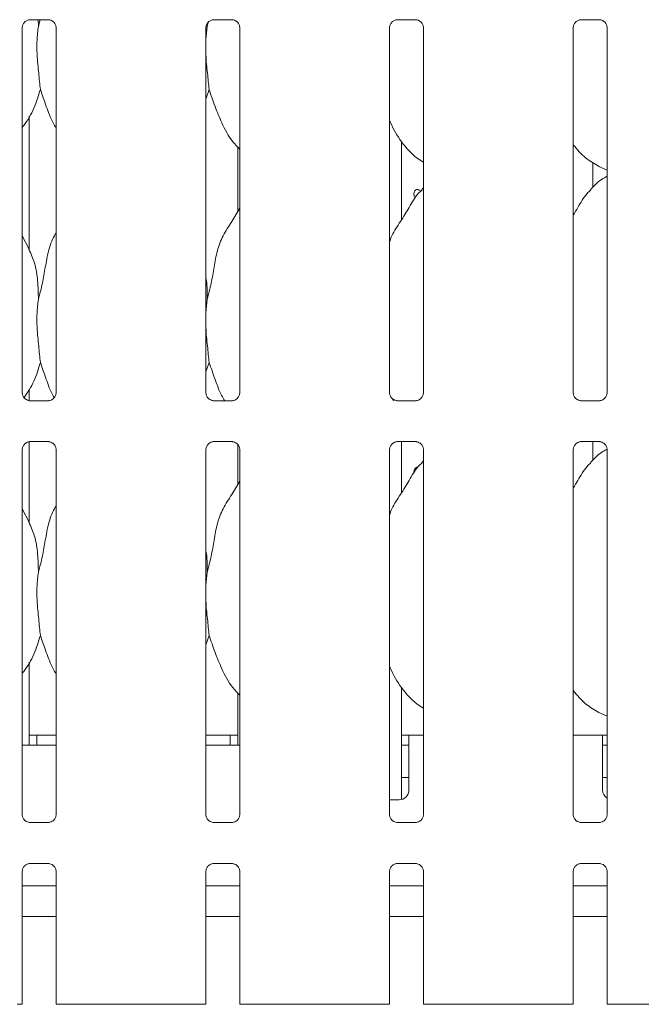
# Model space of a CAD drawing. Units: millimetres. Extents: x 5 to 415, y -14 to 292.
# Drawn here: x 57 to 65, y 101 to 113 of the extents above; entities that cross this region are included whole.
import ezdxf

# ---------------------------------------------------------------- set-up
doc = ezdxf.new("R2010")
doc.units = ezdxf.units.MM

msp = doc.modelspace()

# ---------------------------------------------------------------- linework, layer by layer
at = {"color": 7, "linetype": 'Continuous', "lineweight": 15}
for p, q in [((56.90117, 113.33177), (57.13084, 113.33177)), ((57.00209, 113.33177), (57.00566, 113.24887)), ((57.00566, 113.24887), (57.02649, 113.33177)), ((57.13649, 113.3319), (57.13084, 113.33215)), ((59.21367, 113.33177), (59.44334, 113.33177)), ((59.44899, 113.3319), (59.44334, 113.33215)), ((61.52617, 113.33177), (61.75584, 113.33177)), ((61.76149, 113.3319), (61.75584, 113.33215)), ((63.83867, 113.33177), (64.06834, 113.33177)), ((64.07399, 113.3319), (64.06834, 113.33215)), ((56.80157, 108.63689), (56.80157, 113.22879)), ((57.2292, 113.22906), (57.2292, 108.63717)), ((59.13067, 113.24887), (59.11407, 113.08001)), ((59.11407, 108.63689), (59.11407, 113.22879)), ((59.12936, 113.27908), (59.13067, 113.24887)), ((59.13067, 113.24887), (59.14214, 113.29452)), ((59.5417, 113.22906), (59.5417, 108.63717)), ((61.42657, 108.63689), (61.42657, 113.22879)), ((61.8542, 113.22906), (61.8542, 108.63717)), ((63.73907, 108.63689), (63.73907, 113.22879)), ((64.1667, 113.22906), (64.1667, 108.63717)), ((59.15535, 112.45278), (59.11407, 112.33312)), ((56.89039, 110.42996), (56.89039, 112.11762)), ((59.51539, 111.73055), (59.51539, 110.91451)), ((61.57788, 110.81225), (61.57788, 111.79622)), ((63.9866, 111.22042), (63.9866, 111.53483)), ((64.06292, 111.48293), (64.1667, 111.43821)), ((61.8542, 111.21372), (61.83267, 111.19419)), ((56.88808, 110.44319), (56.80157, 110.60981)), ((59.13067, 109.81136), (59.11407, 109.64251)), ((59.15535, 109.01528), (59.11407, 108.89562)), ((56.89039, 108.53539), (56.89039, 108.68012)), ((56.89427, 108.53406), (56.89993, 108.5338)), ((57.1296, 108.53418), (56.89993, 108.53418)), ((59.20677, 108.53406), (59.21243, 108.5338)), ((59.4421, 108.53418), (59.21243, 108.53418)), ((61.4781, 108.53134), (61.4553, 108.57079)), ((61.51927, 108.53406), (61.52493, 108.5338)), ((61.7546, 108.53418), (61.52493, 108.53418)), ((63.83177, 108.53406), (63.83743, 108.5338)), ((64.0671, 108.53418), (63.83743, 108.53418)), ((56.89039, 106.99246), (56.89039, 108.01802)), ((56.90117, 108.01927), (57.13084, 108.01927)), ((57.13649, 108.0194), (57.13084, 108.01965)), ((59.21367, 108.01927), (59.44334, 108.01927)), ((59.44899, 108.0194), (59.44334, 108.01965)), ((61.52617, 108.01927), (61.75584, 108.01927)), ((61.57788, 107.37475), (61.57788, 108.01927)), ((61.76149, 108.0194), (61.75584, 108.01965)), ((63.83867, 108.01927), (64.06834, 108.01927)), ((63.9866, 107.78292), (63.9866, 108.01927)), ((64.07399, 108.0194), (64.06834, 108.01965)), ((56.80157, 103.32439), (56.80157, 107.91629)), ((57.2292, 107.91656), (57.2292, 103.32467)), ((59.11407, 103.32439), (59.11407, 107.91629)), ((59.51539, 107.98036), (59.51539, 107.47701)), ((59.5417, 107.91656), (59.5417, 103.32467)), ((61.42657, 103.32439), (61.42657, 107.91629)), ((61.8542, 107.91656), (61.8542, 103.32467)), ((63.73907, 103.32439), (63.73907, 107.91629)), ((64.1667, 107.91656), (64.1667, 103.32467)), ((61.8542, 107.77622), (61.83267, 107.75669)), ((56.88808, 107.00569), (56.80157, 107.17231)), ((59.13067, 106.37386), (59.11407, 106.20501)), ((59.15535, 105.57778), (59.11407, 105.45812)), ((56.89039, 104.19548), (56.89039, 105.24262)), ((61.57788, 103.51195), (61.57788, 104.92122)), ((59.51539, 104.85555), (59.51539, 104.19548)), ((64.06292, 104.60793), (64.1667, 104.56321)), ((56.98413, 104.32047), (56.89039, 104.32047)), ((57.2292, 104.32047), (56.98413, 104.32047)), ((56.98413, 104.19548), (56.98413, 104.32047)), ((59.42163, 104.32047), (59.11407, 104.32047)), ((59.42163, 104.32047), (59.42163, 104.19548)), ((59.51539, 104.32047), (59.42163, 104.32047)), ((61.67164, 104.32047), (61.57788, 104.32047)), ((61.8542, 104.32047), (61.67164, 104.32047)), ((61.67164, 104.07048), (61.67164, 104.32047)), ((64.10913, 104.32047), (63.73907, 104.32047)), ((64.10913, 104.32047), (64.10913, 104.07048)), ((64.1667, 104.32047), (64.10913, 104.32047)), ((57.2292, 104.19548), (56.80157, 104.19548)), ((59.5417, 104.19548), (59.11407, 104.19548)), ((61.57788, 104.19548), (61.67164, 104.19548)), ((64.10913, 104.19548), (64.1667, 104.19548)), ((61.67164, 104.07048), (61.67164, 103.63298)), ((64.10913, 103.63298), (64.10913, 104.07048)), ((61.57788, 103.78923), (61.67164, 103.78923)), ((64.10913, 103.78923), (64.1667, 103.78923)), ((61.42657, 103.50798), (61.54663, 103.50798)), ((56.89427, 103.22156), (56.89993, 103.2213)), ((57.1296, 103.22168), (56.89993, 103.22168)), ((59.20677, 103.22156), (59.21243, 103.2213)), ((59.4421, 103.22168), (59.21243, 103.22168)), ((61.51927, 103.22156), (61.52493, 103.2213)), ((61.7546, 103.22168), (61.52493, 103.22168)), ((63.83177, 103.22156), (63.83743, 103.2213)), ((64.0671, 103.22168), (63.83743, 103.22168)), ((56.90117, 102.70677), (57.13084, 102.70677)), ((57.13649, 102.7069), (57.13084, 102.70715)), ((59.21367, 102.70677), (59.44334, 102.70677)), ((59.44899, 102.7069), (59.44334, 102.70715)), ((61.52617, 102.70677), (61.75584, 102.70677)), ((61.76149, 102.7069), (61.75584, 102.70715)), ((63.83867, 102.70677), (64.06834, 102.70677)), ((64.07399, 102.7069), (64.06834, 102.70715)), ((56.80157, 100.93298), (56.80157, 102.60378)), ((57.2292, 102.60406), (57.2292, 100.93298)), ((59.11407, 100.93298), (59.11407, 102.60378)), ((59.5417, 102.60406), (59.5417, 100.93298)), ((61.42657, 100.93298), (61.42657, 102.60378)), ((61.8542, 102.60406), (61.8542, 100.93298)), ((63.73907, 100.93298), (63.73907, 102.60378)), ((64.1667, 102.60406), (64.1667, 100.93298)), ((57.2292, 102.42673), (56.80157, 102.42673)), ((59.5417, 102.42673), (59.11407, 102.42673)), ((61.8542, 102.42673), (61.42657, 102.42673)), ((64.1667, 102.42673), (63.73907, 102.42673)), ((57.2292, 102.03923), (56.80157, 102.03923)), ((59.5417, 102.03923), (59.11407, 102.03923)), ((61.8542, 102.03923), (61.42657, 102.03923)), ((64.1667, 102.03923), (63.73907, 102.03923)), ((56.80157, 100.93298), (56.73907, 100.93298)), ((57.2917, 100.93298), (57.2292, 100.93298)), ((57.43864, 100.93298), (57.2917, 100.93298)), ((57.48283, 100.93298), (57.43864, 100.93298)), ((57.48283, 100.93298), (57.81808, 100.93298)), ((57.81808, 100.93298), (58.52519, 100.93298)), ((58.52519, 100.93298), (58.86043, 100.93298)), ((58.90463, 100.93298), (58.86043, 100.93298)), ((59.05157, 100.93298), (58.90463, 100.93298)), ((59.11407, 100.93298), (59.05157, 100.93298)), ((59.6042, 100.93298), (59.5417, 100.93298)), ((59.75114, 100.93298), (59.6042, 100.93298)), ((59.79533, 100.93298), (59.75114, 100.93298)), ((59.79533, 100.93298), (60.13058, 100.93298)), ((60.13058, 100.93298), (60.83769, 100.93298)), ((60.83769, 100.93298), (61.17293, 100.93298)), ((61.21713, 100.93298), (61.17293, 100.93298)), ((61.36407, 100.93298), (61.21713, 100.93298)), ((61.42657, 100.93298), (61.36407, 100.93298)), ((61.9167, 100.93298), (61.8542, 100.93298)), ((62.06364, 100.93298), (61.9167, 100.93298)), ((62.10783, 100.93298), (62.06364, 100.93298)), ((62.10783, 100.93298), (62.44308, 100.93298)), ((62.44308, 100.93298), (63.15019, 100.93298)), ((63.15019, 100.93298), (63.48543, 100.93298)), ((63.52963, 100.93298), (63.48543, 100.93298)), ((63.67657, 100.93298), (63.52963, 100.93298)), ((63.73907, 100.93298), (63.67657, 100.93298)), ((64.2292, 100.93298), (64.1667, 100.93298)), ((64.37614, 100.93298), (64.2292, 100.93298)), ((64.42033, 100.93298), (64.37614, 100.93298)), ((64.42033, 100.93298), (64.75558, 100.93298))]:
    msp.add_line(p, q, dxfattribs=at)
for centre, start, end in [((61.54663, 103.63298), 270, 0), ((64.23413, 103.63298), 180, 237.352667)]:
    msp.add_arc(centre, 0.125, start, end, dxfattribs=at)
for points, knots in [([(56.80162, 113.22835), (56.80161, 113.22869), (56.80136, 113.23364), (56.80397, 113.25446), (56.81708, 113.28542), (56.84565, 113.31499), (56.87605, 113.32877), (56.89577, 113.33176), (56.90028, 113.33174), (56.90194, 113.33173)], [0, 0, 0, 0, 0.00936646, 0.13721739, 0.35864785, 0.60513306, 0.81750183, 0.93281138, 1, 1, 1, 1]), ([(56.90117, 113.33184), (56.90084, 113.33181), (56.89898, 113.33167), (56.89648, 113.33183), (56.89448, 113.33189), (56.89427, 113.3319)], [0, 0, 0, 0, 0.15997348, 0.91352765, 1, 1, 1, 1]), ([(57.13027, 113.33169), (57.1317, 113.33168), (57.13603, 113.33162), (57.15263, 113.3293), (57.16657, 113.32226), (57.17494, 113.31803)], [0, 0, 0, 0, 0.16556881, 0.498767, 1, 1, 1, 1]), ([(59.11412, 113.22835), (59.11411, 113.22869), (59.11386, 113.23364), (59.11647, 113.25446), (59.12958, 113.28542), (59.15815, 113.31499), (59.18855, 113.32877), (59.20827, 113.33176), (59.21278, 113.33174), (59.21444, 113.33173)], [0, 0, 0, 0, 0.00936646, 0.13721739, 0.35864785, 0.60513306, 0.81750183, 0.93281138, 1, 1, 1, 1]), ([(59.21367, 113.33184), (59.21334, 113.33181), (59.21148, 113.33167), (59.20898, 113.33183), (59.20698, 113.33189), (59.20677, 113.3319)], [0, 0, 0, 0, 0.15997348, 0.91352765, 1, 1, 1, 1]), ([(59.44277, 113.33169), (59.4442, 113.33168), (59.44853, 113.33162), (59.46513, 113.3293), (59.47907, 113.32226), (59.48744, 113.31803)], [0, 0, 0, 0, 0.16556881, 0.498767, 1, 1, 1, 1]), ([(61.42662, 113.22835), (61.42661, 113.22869), (61.42636, 113.23364), (61.42897, 113.25446), (61.44208, 113.28542), (61.47065, 113.31499), (61.50105, 113.32877), (61.52077, 113.33176), (61.52528, 113.33174), (61.52694, 113.33173)], [0, 0, 0, 0, 0.00936646, 0.13721739, 0.35864785, 0.60513306, 0.81750183, 0.93281138, 1, 1, 1, 1]), ([(61.52617, 113.33184), (61.52584, 113.33181), (61.52398, 113.33167), (61.52148, 113.33183), (61.51948, 113.33189), (61.51927, 113.3319)], [0, 0, 0, 0, 0.15997348, 0.91352765, 1, 1, 1, 1]), ([(61.75527, 113.33169), (61.7567, 113.33168), (61.76103, 113.33162), (61.77763, 113.3293), (61.79157, 113.32226), (61.79994, 113.31803)], [0, 0, 0, 0, 0.16556881, 0.498767, 1, 1, 1, 1]), ([(63.73912, 113.22835), (63.73911, 113.22869), (63.73886, 113.23364), (63.74147, 113.25446), (63.75458, 113.28542), (63.78315, 113.31499), (63.81355, 113.32877), (63.83327, 113.33176), (63.83778, 113.33174), (63.83944, 113.33173)], [0, 0, 0, 0, 0.00936646, 0.13721739, 0.35864785, 0.60513306, 0.81750183, 0.93281138, 1, 1, 1, 1]), ([(63.83867, 113.33184), (63.83834, 113.33181), (63.83648, 113.33167), (63.83398, 113.33183), (63.83198, 113.33189), (63.83177, 113.3319)], [0, 0, 0, 0, 0.15997348, 0.91352765, 1, 1, 1, 1]), ([(64.06777, 113.33169), (64.0692, 113.33168), (64.07353, 113.33162), (64.09013, 113.3293), (64.10407, 113.32226), (64.11244, 113.31803)], [0, 0, 0, 0, 0.16556881, 0.498767, 1, 1, 1, 1]), ([(57.00566, 113.24887), (56.99849, 113.19027), (56.98404, 113.07226), (56.98798, 112.87672), (57.00926, 112.65721), (57.02335, 112.52061), (57.03034, 112.45278)], [0, 0, 0, 0, 0.22420889, 0.45156014, 0.72768237, 1, 1, 1, 1]), ([(57.17494, 113.31803), (57.17589, 113.31763), (57.1902, 113.31162), (57.21177, 113.28794), (57.22743, 113.25377), (57.2287, 113.2353), (57.22919, 113.22823)], [0, 0, 0, 0, 0.0285015, 0.42877778, 0.78125071, 1, 1, 1, 1]), ([(59.48744, 113.31803), (59.48839, 113.31763), (59.5027, 113.31162), (59.52427, 113.28794), (59.53993, 113.25377), (59.5412, 113.2353), (59.54169, 113.22823)], [0, 0, 0, 0, 0.0285015, 0.42877778, 0.78125071, 1, 1, 1, 1]), ([(61.79994, 113.31803), (61.80089, 113.31763), (61.8152, 113.31162), (61.83677, 113.28794), (61.85243, 113.25377), (61.8537, 113.2353), (61.85419, 113.22823)], [0, 0, 0, 0, 0.0285015, 0.42877778, 0.78125071, 1, 1, 1, 1]), ([(64.11244, 113.31803), (64.11339, 113.31763), (64.1277, 113.31162), (64.14927, 113.28794), (64.16493, 113.25377), (64.1662, 113.2353), (64.16669, 113.22823)], [0, 0, 0, 0, 0.0285015, 0.42877778, 0.78125071, 1, 1, 1, 1]), ([(59.11407, 112.98835), (59.11395, 112.95523), (59.11358, 112.84813), (59.13497, 112.65696), (59.14859, 112.52053), (59.15535, 112.45278)], [0, 0, 0, 0, 0.18393781, 0.59479888, 1, 1, 1, 1]), ([(57.03034, 112.45278), (57.00635, 112.37319), (56.95792, 112.21257), (56.86687, 112.0571), (56.80796, 111.98292), (56.80157, 111.97487)], [0, 0, 0, 0, 0.46689133, 0.94216273, 1, 1, 1, 1]), ([(57.2292, 111.96694), (57.21577, 111.9893), (57.16414, 112.07524), (57.10424, 112.24113), (57.0551, 112.38189), (57.03034, 112.45278)], [0, 0, 0, 0, 0.14862937, 0.57117405, 1, 1, 1, 1]), ([(59.5417, 111.70301), (59.51103, 111.73289), (59.41417, 111.82727), (59.3196, 112.01781), (59.22741, 112.23997), (59.17948, 112.3815), (59.15535, 112.45278)], [0, 0, 0, 0, 0.15021034, 0.47437736, 0.73525042, 1, 1, 1, 1]), ([(61.8542, 111.53952), (61.82731, 111.55557), (61.71873, 111.62037), (61.5729, 111.7891), (61.47018, 111.96016), (61.43101, 112.05635), (61.42657, 112.06726)], [0, 0, 0, 0, 0.1358359, 0.54853673, 0.94880147, 1, 1, 1, 1]), ([(64.06595, 111.48457), (64.00834, 111.51679), (63.88239, 111.58722), (63.78948, 111.69799), (63.73907, 111.75808)], [0, 0, 0, 0, 0.45744238, 1, 1, 1, 1]), ([(64.1667, 111.36195), (64.14304, 111.34883), (64.0632, 111.30457), (64.00126, 111.23978), (63.95767, 111.19419)], [0, 0, 0, 0, 0.29635632, 1, 1, 1, 1]), ([(61.42657, 110.53186), (61.43597, 110.55867), (61.46838, 110.65113), (61.56698, 110.7891), (61.67386, 110.96654), (61.75324, 111.11105), (61.82086, 111.17449), (61.83789, 111.19047)], [0, 0, 0, 0, 0.10897742, 0.37580413, 0.64437316, 0.9104397, 1, 1, 1, 1]), ([(61.81457, 111.1674), (61.81397, 111.16895), (61.81098, 111.17675), (61.80138, 111.18678), (61.78734, 111.19516), (61.77212, 111.19624), (61.75789, 111.19027), (61.74604, 111.17785), (61.7378, 111.16037), (61.73391, 111.13977), (61.73483, 111.11853), (61.74012, 111.09867), (61.74692, 111.08901), (61.75028, 111.08424)], [0, 0, 0, 0, 0.02441181, 0.12225198, 0.22016214, 0.31795799, 0.41562138, 0.51334548, 0.61123495, 0.7091161, 0.80685678, 0.90452093, 1, 1, 1, 1]), ([(63.73907, 110.87145), (63.75904, 110.90357), (63.81547, 110.99434), (63.87815, 111.1111), (63.94585, 111.1745), (63.96289, 111.19047)], [0, 0, 0, 0, 0.290688236, 0.821374833, 1, 1, 1, 1]), ([(59.13067, 109.81136), (59.14866, 109.87808), (59.18468, 110.01166), (59.21766, 110.21669), (59.25231, 110.42063), (59.32549, 110.61623), (59.43846, 110.78573), (59.50794, 110.90137), (59.5417, 110.95756)], [0, 0, 0, 0, 0.16814569, 0.33667922, 0.50540988, 0.67131994, 0.84029189, 1, 1, 1, 1]), ([(57.00566, 109.81136), (57.02368, 109.87807), (57.05976, 110.01162), (57.09233, 110.21686), (57.12852, 110.41997), (57.17809, 110.5659), (57.22159, 110.63614), (57.2292, 110.64843)], [0, 0, 0, 0, 0.237998132, 0.476545228, 0.71537134, 0.950206625, 1, 1, 1, 1]), ([(56.88505, 110.44321), (56.91132, 110.3852), (56.96899, 110.2579), (57.00052, 110.04132), (57.00394, 109.8885), (57.00566, 109.81136)], [0, 0, 0, 0, 0.29305358, 0.64314656, 1, 1, 1, 1]), ([(59.11407, 110.08028), (59.11639, 110.06782), (59.13287, 109.97938), (59.13168, 109.889), (59.13067, 109.81136)], [0, 0, 0, 0, 0.14091528, 1, 1, 1, 1]), ([(57.00566, 109.81136), (56.99849, 109.75277), (56.98404, 109.63476), (56.98798, 109.43922), (57.00926, 109.21971), (57.02335, 109.08311), (57.03034, 109.01528)], [0, 0, 0, 0, 0.22420674, 0.45156017, 0.72768239, 1, 1, 1, 1]), ([(59.11407, 109.55085), (59.11395, 109.51773), (59.11358, 109.41063), (59.13497, 109.21946), (59.14859, 109.08303), (59.15535, 109.01528)], [0, 0, 0, 0, 0.18393781, 0.59479888, 1, 1, 1, 1]), ([(57.03034, 109.01528), (57.00712, 108.93508), (56.96153, 108.77764), (56.87165, 108.64062), (56.82756, 108.57341)], [0, 0, 0, 0, 0.50942495, 1, 1, 1, 1]), ([(57.20352, 108.57388), (57.19898, 108.5816), (57.15689, 108.65321), (57.1048, 108.80392), (57.05528, 108.94448), (57.03034, 109.01528)], [0, 0, 0, 0, 0.0565752, 0.52480739, 1, 1, 1, 1]), ([(59.35146, 108.53418), (59.33899, 108.55499), (59.28837, 108.63939), (59.22928, 108.80366), (59.18011, 108.9444), (59.15535, 109.01528)], [0, 0, 0, 0, 0.13967269, 0.56666385, 1, 1, 1, 1]), ([(56.85593, 108.54788), (56.85495, 108.54829), (56.84061, 108.55432), (56.81899, 108.578), (56.80334, 108.61218), (56.80207, 108.63065), (56.80158, 108.63772)], [0, 0, 0, 0, 0.02952878, 0.42937614, 0.78147985, 1, 1, 1, 1]), ([(57.22914, 108.6376), (57.22916, 108.63726), (57.22942, 108.63231), (57.22682, 108.61137), (57.21346, 108.58138), (57.19371, 108.55713), (57.18008, 108.55104), (57.179, 108.55055)], [0, 0, 0, 0, 0.0149524, 0.21903921, 0.57253001, 0.96596038, 1, 1, 1, 1]), ([(59.16843, 108.54788), (59.16745, 108.54829), (59.15311, 108.55432), (59.13149, 108.578), (59.11584, 108.61218), (59.11457, 108.63065), (59.11408, 108.63772)], [0, 0, 0, 0, 0.02952878, 0.42937614, 0.78147985, 1, 1, 1, 1]), ([(59.54164, 108.6376), (59.54166, 108.63726), (59.54192, 108.63231), (59.53932, 108.61137), (59.52596, 108.58138), (59.50621, 108.55713), (59.49258, 108.55104), (59.4915, 108.55055)], [0, 0, 0, 0, 0.0149524, 0.21903921, 0.57253001, 0.96596038, 1, 1, 1, 1]), ([(61.48093, 108.54788), (61.47995, 108.54829), (61.46561, 108.55432), (61.44399, 108.578), (61.42834, 108.61218), (61.42707, 108.63065), (61.42658, 108.63772)], [0, 0, 0, 0, 0.02952878, 0.42937614, 0.78147985, 1, 1, 1, 1]), ([(61.85414, 108.6376), (61.85416, 108.63726), (61.85442, 108.63231), (61.85182, 108.61137), (61.83846, 108.58138), (61.81871, 108.55713), (61.80508, 108.55104), (61.804, 108.55055)], [0, 0, 0, 0, 0.0149524, 0.21903921, 0.57253001, 0.96596038, 1, 1, 1, 1]), ([(63.79343, 108.54788), (63.79245, 108.54829), (63.77811, 108.55432), (63.75649, 108.578), (63.74084, 108.61218), (63.73957, 108.63065), (63.73908, 108.63772)], [0, 0, 0, 0, 0.02952878, 0.42937614, 0.78147985, 1, 1, 1, 1]), ([(64.16664, 108.6376), (64.16666, 108.63726), (64.16692, 108.63231), (64.16432, 108.61137), (64.15096, 108.58138), (64.13121, 108.55713), (64.11758, 108.55104), (64.1165, 108.55055)], [0, 0, 0, 0, 0.0149524, 0.21903921, 0.57253001, 0.96596038, 1, 1, 1, 1]), ([(56.9005, 108.53426), (56.89906, 108.53428), (56.89474, 108.53433), (56.87817, 108.53664), (56.86427, 108.54367), (56.85593, 108.54788)], [0, 0, 0, 0, 0.16589305, 0.49980123, 1, 1, 1, 1]), ([(57.1296, 108.53411), (57.12993, 108.53414), (57.13178, 108.53428), (57.13429, 108.53412), (57.13629, 108.53406), (57.13649, 108.53406)], [0, 0, 0, 0, 0.15963725, 0.91353574, 1, 1, 1, 1]), ([(57.179, 108.55055), (57.16934, 108.54523), (57.15386, 108.5367), (57.13553, 108.53428), (57.1313, 108.53426), (57.12996, 108.53425)], [0, 0, 0, 0, 0.53069221, 0.85103411, 1, 1, 1, 1]), ([(59.213, 108.53426), (59.21156, 108.53428), (59.20724, 108.53433), (59.19067, 108.53664), (59.17677, 108.54367), (59.16843, 108.54788)], [0, 0, 0, 0, 0.16589305, 0.49980123, 1, 1, 1, 1]), ([(59.4421, 108.53411), (59.44243, 108.53414), (59.44428, 108.53428), (59.44679, 108.53412), (59.44879, 108.53406), (59.44899, 108.53406)], [0, 0, 0, 0, 0.15963725, 0.91353574, 1, 1, 1, 1]), ([(59.4915, 108.55055), (59.48184, 108.54523), (59.46636, 108.5367), (59.44803, 108.53428), (59.4438, 108.53426), (59.44246, 108.53425)], [0, 0, 0, 0, 0.53069221, 0.85103411, 1, 1, 1, 1]), ([(61.5255, 108.53426), (61.52406, 108.53428), (61.51974, 108.53433), (61.50317, 108.53664), (61.48927, 108.54367), (61.48093, 108.54788)], [0, 0, 0, 0, 0.16589305, 0.49980123, 1, 1, 1, 1]), ([(61.7546, 108.53411), (61.75493, 108.53414), (61.75678, 108.53428), (61.75929, 108.53412), (61.76129, 108.53406), (61.76149, 108.53406)], [0, 0, 0, 0, 0.15963725, 0.91353574, 1, 1, 1, 1]), ([(61.804, 108.55055), (61.79434, 108.54523), (61.77886, 108.5367), (61.76053, 108.53428), (61.7563, 108.53426), (61.75496, 108.53425)], [0, 0, 0, 0, 0.53069221, 0.85103411, 1, 1, 1, 1]), ([(63.838, 108.53426), (63.83656, 108.53428), (63.83224, 108.53433), (63.81567, 108.53664), (63.80177, 108.54367), (63.79343, 108.54788)], [0, 0, 0, 0, 0.16589305, 0.49980123, 1, 1, 1, 1]), ([(64.0671, 108.53411), (64.06743, 108.53414), (64.06928, 108.53428), (64.07179, 108.53412), (64.07379, 108.53406), (64.07399, 108.53406)], [0, 0, 0, 0, 0.15963725, 0.91353574, 1, 1, 1, 1]), ([(64.1165, 108.55055), (64.10684, 108.54523), (64.09136, 108.5367), (64.07303, 108.53428), (64.0688, 108.53426), (64.06746, 108.53425)], [0, 0, 0, 0, 0.53069221, 0.85103411, 1, 1, 1, 1]), ([(56.80162, 107.91585), (56.80161, 107.91619), (56.80136, 107.92114), (56.80397, 107.94196), (56.81708, 107.97292), (56.84565, 108.00249), (56.87605, 108.01627), (56.89577, 108.01926), (56.90028, 108.01924), (56.90194, 108.01923)], [0, 0, 0, 0, 0.00936643, 0.13721683, 0.35865457, 0.60513222, 0.81750382, 0.93281166, 1, 1, 1, 1]), ([(56.90117, 108.01934), (56.90084, 108.01931), (56.89898, 108.01917), (56.89648, 108.01933), (56.89448, 108.01939), (56.89427, 108.0194)], [0, 0, 0, 0, 0.159965161, 0.913532052, 1, 1, 1, 1]), ([(57.13027, 108.01919), (57.1317, 108.01918), (57.13603, 108.01912), (57.15263, 108.0168), (57.16657, 108.00976), (57.17494, 108.00552)], [0, 0, 0, 0, 0.16556663, 0.49876146, 1, 1, 1, 1]), ([(57.17494, 108.00552), (57.17589, 108.00513), (57.1902, 107.99912), (57.21177, 107.97544), (57.22743, 107.94127), (57.2287, 107.9228), (57.22919, 107.91573)], [0, 0, 0, 0, 0.02850186, 0.42878314, 0.78124798, 1, 1, 1, 1]), ([(59.11412, 107.91585), (59.11411, 107.91619), (59.11386, 107.92114), (59.11647, 107.94196), (59.12958, 107.97292), (59.15815, 108.00249), (59.18855, 108.01627), (59.20827, 108.01926), (59.21278, 108.01924), (59.21444, 108.01923)], [0, 0, 0, 0, 0.00936643, 0.13721683, 0.35865457, 0.60513222, 0.81750382, 0.93281166, 1, 1, 1, 1]), ([(59.21367, 108.01934), (59.21334, 108.01931), (59.21148, 108.01917), (59.20898, 108.01933), (59.20698, 108.01939), (59.20677, 108.0194)], [0, 0, 0, 0, 0.159965161, 0.913532052, 1, 1, 1, 1]), ([(59.44277, 108.01919), (59.4442, 108.01918), (59.44853, 108.01912), (59.46513, 108.0168), (59.47907, 108.00976), (59.48744, 108.00552)], [0, 0, 0, 0, 0.16556663, 0.49876146, 1, 1, 1, 1]), ([(59.48744, 108.00552), (59.48839, 108.00513), (59.5027, 107.99912), (59.52427, 107.97544), (59.53993, 107.94127), (59.5412, 107.9228), (59.54169, 107.91573)], [0, 0, 0, 0, 0.02850186, 0.42878314, 0.78124798, 1, 1, 1, 1]), ([(61.42662, 107.91585), (61.42661, 107.91619), (61.42636, 107.92114), (61.42897, 107.94196), (61.44208, 107.97292), (61.47065, 108.00249), (61.50105, 108.01627), (61.52077, 108.01926), (61.52528, 108.01924), (61.52694, 108.01923)], [0, 0, 0, 0, 0.00936643, 0.13721683, 0.35865457, 0.60513222, 0.81750382, 0.93281166, 1, 1, 1, 1]), ([(61.52617, 108.01934), (61.52584, 108.01931), (61.52398, 108.01917), (61.52148, 108.01933), (61.51948, 108.01939), (61.51927, 108.0194)], [0, 0, 0, 0, 0.159965161, 0.913532052, 1, 1, 1, 1]), ([(61.75527, 108.01919), (61.7567, 108.01918), (61.76103, 108.01912), (61.77763, 108.0168), (61.79157, 108.00976), (61.79994, 108.00552)], [0, 0, 0, 0, 0.16556663, 0.49876146, 1, 1, 1, 1]), ([(61.79994, 108.00552), (61.80089, 108.00513), (61.8152, 107.99912), (61.83677, 107.97544), (61.85243, 107.94127), (61.8537, 107.9228), (61.85419, 107.91573)], [0, 0, 0, 0, 0.02850186, 0.42878314, 0.78124798, 1, 1, 1, 1]), ([(63.73912, 107.91585), (63.73911, 107.91619), (63.73886, 107.92114), (63.74147, 107.94196), (63.75458, 107.97292), (63.78315, 108.00249), (63.81355, 108.01627), (63.83327, 108.01926), (63.83778, 108.01924), (63.83944, 108.01923)], [0, 0, 0, 0, 0.00936643, 0.13721683, 0.35865457, 0.60513222, 0.81750382, 0.93281166, 1, 1, 1, 1]), ([(63.83867, 108.01934), (63.83834, 108.01931), (63.83648, 108.01917), (63.83398, 108.01933), (63.83198, 108.01939), (63.83177, 108.0194)], [0, 0, 0, 0, 0.159965161, 0.913532052, 1, 1, 1, 1]), ([(64.06777, 108.01919), (64.0692, 108.01918), (64.07353, 108.01912), (64.09013, 108.0168), (64.10407, 108.00976), (64.11244, 108.00552)], [0, 0, 0, 0, 0.16556663, 0.49876146, 1, 1, 1, 1]), ([(64.11244, 108.00552), (64.11339, 108.00513), (64.1277, 107.99912), (64.14927, 107.97544), (64.16493, 107.94127), (64.1662, 107.9228), (64.16669, 107.91573)], [0, 0, 0, 0, 0.02850186, 0.42878314, 0.78124798, 1, 1, 1, 1]), ([(64.16569, 107.92385), (64.14238, 107.91092), (64.06291, 107.86683), (64.00124, 107.8023), (63.95767, 107.75669)], [0, 0, 0, 0, 0.29331165, 1, 1, 1, 1]), ([(61.42657, 107.09436), (61.43597, 107.12117), (61.46838, 107.21363), (61.56697, 107.3516), (61.67386, 107.52904), (61.75324, 107.67355), (61.82086, 107.73699), (61.83789, 107.75297)], [0, 0, 0, 0, 0.10897742, 0.37580617, 0.64437316, 0.9104397, 1, 1, 1, 1]), ([(63.73907, 107.43395), (63.75904, 107.46607), (63.81547, 107.55684), (63.87815, 107.6736), (63.94585, 107.737), (63.96289, 107.75297)], [0, 0, 0, 0, 0.290688236, 0.821374833, 1, 1, 1, 1]), ([(61.77734, 107.69468), (61.77565, 107.6949), (61.76899, 107.69575), (61.7579, 107.68997), (61.74602, 107.67793), (61.73789, 107.66036), (61.73393, 107.64154), (61.73492, 107.62939), (61.73534, 107.62424)], [0, 0, 0, 0, 0.06715429, 0.26387033, 0.46072368, 0.65788569, 0.85506208, 1, 1, 1, 1]), ([(59.13067, 106.37386), (59.14866, 106.44058), (59.18468, 106.57416), (59.21766, 106.77919), (59.25231, 106.98313), (59.32549, 107.17873), (59.43846, 107.34823), (59.50794, 107.46387), (59.5417, 107.52007)], [0, 0, 0, 0, 0.16814546, 0.33667876, 0.50541067, 0.67131909, 0.84029211, 1, 1, 1, 1]), ([(57.00566, 106.37386), (57.02368, 106.44056), (57.05976, 106.57412), (57.09233, 106.77936), (57.12852, 106.98247), (57.17809, 107.1284), (57.22159, 107.19864), (57.2292, 107.21093)], [0, 0, 0, 0, 0.23799811, 0.47654518, 0.71537337, 0.95020663, 1, 1, 1, 1]), ([(56.88505, 107.00571), (56.91132, 106.9477), (56.96899, 106.8204), (57.00052, 106.60382), (57.00394, 106.451), (57.00566, 106.37386)], [0, 0, 0, 0, 0.29305357, 0.64314371, 1, 1, 1, 1]), ([(59.11407, 106.64278), (59.11639, 106.63032), (59.13287, 106.54188), (59.13169, 106.4515), (59.13067, 106.37386)], [0, 0, 0, 0, 0.14090846, 1, 1, 1, 1]), ([(57.00566, 106.37386), (56.99849, 106.31527), (56.98404, 106.19726), (56.98798, 106.00171), (57.00926, 105.78221), (57.02335, 105.64561), (57.03034, 105.57778)], [0, 0, 0, 0, 0.22420674, 0.45156017, 0.72768239, 1, 1, 1, 1]), ([(59.11407, 106.11335), (59.11395, 106.08023), (59.11358, 105.97313), (59.13497, 105.78196), (59.14859, 105.64553), (59.15535, 105.57778)], [0, 0, 0, 0, 0.18393781, 0.59479888, 1, 1, 1, 1]), ([(57.03034, 105.57778), (57.0063, 105.49823), (56.95777, 105.33769), (56.86728, 105.18187), (56.80796, 105.10811), (56.80157, 105.10016)], [0, 0, 0, 0, 0.46708787, 0.94256573, 1, 1, 1, 1]), ([(57.2292, 105.09194), (57.21577, 105.1143), (57.16414, 105.20024), (57.10424, 105.36613), (57.0551, 105.50689), (57.03034, 105.57778)], [0, 0, 0, 0, 0.14862987, 0.57117596, 1, 1, 1, 1]), ([(59.5417, 104.82801), (59.51103, 104.85789), (59.41417, 104.95227), (59.3196, 105.14281), (59.22741, 105.36497), (59.17948, 105.5065), (59.15535, 105.57778)], [0, 0, 0, 0, 0.15020902, 0.4743785, 0.73525202, 1, 1, 1, 1]), ([(61.8542, 104.66274), (61.82734, 104.67942), (61.71971, 104.7463), (61.57261, 104.91365), (61.47018, 105.08517), (61.43101, 105.18135), (61.42657, 105.19226)], [0, 0, 0, 0, 0.13704537, 0.54916764, 0.94887549, 1, 1, 1, 1]), ([(64.06214, 104.60833), (64.00597, 104.64122), (63.8823, 104.71361), (63.78964, 104.82325), (63.73907, 104.88309)], [0, 0, 0, 0, 0.454223713, 1, 1, 1, 1]), ([(56.85593, 103.23538), (56.85495, 103.23579), (56.84061, 103.24182), (56.81899, 103.2655), (56.80334, 103.29968), (56.80207, 103.31815), (56.80158, 103.32522)], [0, 0, 0, 0, 0.0295285, 0.42938163, 0.78148196, 1, 1, 1, 1]), ([(57.22914, 103.3251), (57.22916, 103.32476), (57.22942, 103.31981), (57.22682, 103.29887), (57.21346, 103.26888), (57.19371, 103.24463), (57.18008, 103.23854), (57.179, 103.23805)], [0, 0, 0, 0, 0.014952442, 0.219039784, 0.57251844, 0.965960293, 1, 1, 1, 1]), ([(59.16843, 103.23538), (59.16745, 103.23579), (59.15311, 103.24182), (59.13149, 103.2655), (59.11584, 103.29968), (59.11457, 103.31815), (59.11408, 103.32522)], [0, 0, 0, 0, 0.0295285, 0.42938163, 0.78148196, 1, 1, 1, 1]), ([(59.54164, 103.3251), (59.54166, 103.32476), (59.54192, 103.31981), (59.53932, 103.29887), (59.52596, 103.26888), (59.50621, 103.24463), (59.49258, 103.23854), (59.4915, 103.23805)], [0, 0, 0, 0, 0.014952442, 0.219039784, 0.57251844, 0.965960293, 1, 1, 1, 1]), ([(61.48093, 103.23538), (61.47995, 103.23579), (61.46561, 103.24182), (61.44399, 103.2655), (61.42834, 103.29968), (61.42707, 103.31815), (61.42658, 103.32522)], [0, 0, 0, 0, 0.0295285, 0.42938163, 0.78148196, 1, 1, 1, 1]), ([(61.85414, 103.3251), (61.85416, 103.32476), (61.85442, 103.31981), (61.85182, 103.29887), (61.83846, 103.26888), (61.81871, 103.24463), (61.80508, 103.23854), (61.804, 103.23805)], [0, 0, 0, 0, 0.014952442, 0.219039784, 0.57251844, 0.965960293, 1, 1, 1, 1]), ([(63.79343, 103.23538), (63.79245, 103.23579), (63.77811, 103.24182), (63.75649, 103.2655), (63.74084, 103.29968), (63.73957, 103.31815), (63.73908, 103.32522)], [0, 0, 0, 0, 0.0295285, 0.42938163, 0.78148196, 1, 1, 1, 1]), ([(64.16664, 103.3251), (64.16666, 103.32476), (64.16692, 103.31981), (64.16432, 103.29887), (64.15096, 103.26888), (64.13121, 103.24463), (64.11758, 103.23854), (64.1165, 103.23805)], [0, 0, 0, 0, 0.014952442, 0.219039784, 0.57251844, 0.965960293, 1, 1, 1, 1]), ([(56.9005, 103.22176), (56.89906, 103.22178), (56.89474, 103.22183), (56.87817, 103.22414), (56.86427, 103.23117), (56.85593, 103.23538)], [0, 0, 0, 0, 0.16589524, 0.49980679, 1, 1, 1, 1]), ([(57.1296, 103.22161), (57.12993, 103.22164), (57.13178, 103.22179), (57.13429, 103.22163), (57.13629, 103.22156), (57.13649, 103.22156)], [0, 0, 0, 0, 0.1596456, 0.91353133, 1, 1, 1, 1]), ([(57.179, 103.23805), (57.16934, 103.23273), (57.15386, 103.2242), (57.13553, 103.22178), (57.1313, 103.22176), (57.12996, 103.22175)], [0, 0, 0, 0, 0.53069221, 0.85103411, 1, 1, 1, 1]), ([(59.213, 103.22176), (59.21156, 103.22178), (59.20724, 103.22183), (59.19067, 103.22414), (59.17677, 103.23117), (59.16843, 103.23538)], [0, 0, 0, 0, 0.16589524, 0.49980679, 1, 1, 1, 1]), ([(59.4421, 103.22161), (59.44243, 103.22164), (59.44428, 103.22179), (59.44679, 103.22163), (59.44879, 103.22156), (59.44899, 103.22156)], [0, 0, 0, 0, 0.1596456, 0.91353133, 1, 1, 1, 1]), ([(59.4915, 103.23805), (59.48184, 103.23273), (59.46636, 103.2242), (59.44803, 103.22178), (59.4438, 103.22176), (59.44246, 103.22175)], [0, 0, 0, 0, 0.53069221, 0.85103411, 1, 1, 1, 1]), ([(61.5255, 103.22176), (61.52406, 103.22178), (61.51974, 103.22183), (61.50317, 103.22414), (61.48927, 103.23117), (61.48093, 103.23538)], [0, 0, 0, 0, 0.16589524, 0.49980679, 1, 1, 1, 1]), ([(61.7546, 103.22161), (61.75493, 103.22164), (61.75678, 103.22179), (61.75929, 103.22163), (61.76129, 103.22156), (61.76149, 103.22156)], [0, 0, 0, 0, 0.1596456, 0.91353133, 1, 1, 1, 1]), ([(61.804, 103.23805), (61.79434, 103.23273), (61.77886, 103.2242), (61.76053, 103.22178), (61.7563, 103.22176), (61.75496, 103.22175)], [0, 0, 0, 0, 0.53069221, 0.85103411, 1, 1, 1, 1]), ([(63.838, 103.22176), (63.83656, 103.22178), (63.83224, 103.22183), (63.81567, 103.22414), (63.80177, 103.23117), (63.79343, 103.23538)], [0, 0, 0, 0, 0.16589524, 0.49980679, 1, 1, 1, 1]), ([(64.0671, 103.22161), (64.06743, 103.22164), (64.06928, 103.22179), (64.07179, 103.22163), (64.07379, 103.22156), (64.07399, 103.22156)], [0, 0, 0, 0, 0.1596456, 0.91353133, 1, 1, 1, 1]), ([(64.1165, 103.23805), (64.10684, 103.23273), (64.09136, 103.2242), (64.07303, 103.22178), (64.0688, 103.22176), (64.06746, 103.22175)], [0, 0, 0, 0, 0.53069221, 0.85103411, 1, 1, 1, 1]), ([(56.80162, 102.60335), (56.80161, 102.60369), (56.80136, 102.60864), (56.80397, 102.62946), (56.81708, 102.66042), (56.84565, 102.68999), (56.87605, 102.70377), (56.89577, 102.70676), (56.90028, 102.70674), (56.90194, 102.70673)], [0, 0, 0, 0, 0.00936643, 0.13721683, 0.35865457, 0.60513222, 0.81750382, 0.93281166, 1, 1, 1, 1]), ([(56.90117, 102.70684), (56.90084, 102.70681), (56.89898, 102.70667), (56.89648, 102.70683), (56.89448, 102.70689), (56.89427, 102.7069)], [0, 0, 0, 0, 0.159965161, 0.913532052, 1, 1, 1, 1]), ([(57.13027, 102.70669), (57.1317, 102.70668), (57.13603, 102.70662), (57.15263, 102.7043), (57.16657, 102.69726), (57.17494, 102.69302)], [0, 0, 0, 0, 0.16556706, 0.49876172, 1, 1, 1, 1]), ([(57.17494, 102.69302), (57.17589, 102.69262), (57.1902, 102.68661), (57.21177, 102.66294), (57.22743, 102.62877), (57.2287, 102.6103), (57.22919, 102.60323)], [0, 0, 0, 0, 0.02850178, 0.42877227, 0.78124861, 1, 1, 1, 1]), ([(59.11412, 102.60335), (59.11411, 102.60369), (59.11386, 102.60864), (59.11647, 102.62946), (59.12958, 102.66042), (59.15815, 102.68999), (59.18855, 102.70377), (59.20827, 102.70676), (59.21278, 102.70674), (59.21444, 102.70673)], [0, 0, 0, 0, 0.00936643, 0.13721683, 0.35865457, 0.60513222, 0.81750382, 0.93281166, 1, 1, 1, 1]), ([(59.21367, 102.70684), (59.21334, 102.70681), (59.21148, 102.70667), (59.20898, 102.70683), (59.20698, 102.70689), (59.20677, 102.7069)], [0, 0, 0, 0, 0.159965161, 0.913532052, 1, 1, 1, 1]), ([(59.44277, 102.70669), (59.4442, 102.70668), (59.44853, 102.70662), (59.46513, 102.7043), (59.47907, 102.69726), (59.48744, 102.69302)], [0, 0, 0, 0, 0.16556706, 0.49876172, 1, 1, 1, 1]), ([(59.48744, 102.69302), (59.48839, 102.69262), (59.5027, 102.68661), (59.52427, 102.66294), (59.53993, 102.62877), (59.5412, 102.6103), (59.54169, 102.60323)], [0, 0, 0, 0, 0.02850178, 0.42877227, 0.78124861, 1, 1, 1, 1]), ([(61.42662, 102.60335), (61.42661, 102.60369), (61.42636, 102.60864), (61.42897, 102.62946), (61.44208, 102.66042), (61.47065, 102.68999), (61.50105, 102.70377), (61.52077, 102.70676), (61.52528, 102.70674), (61.52694, 102.70673)], [0, 0, 0, 0, 0.00936643, 0.13721683, 0.35865457, 0.60513222, 0.81750382, 0.93281166, 1, 1, 1, 1]), ([(61.52617, 102.70684), (61.52584, 102.70681), (61.52398, 102.70667), (61.52148, 102.70683), (61.51948, 102.70689), (61.51927, 102.7069)], [0, 0, 0, 0, 0.159965161, 0.913532052, 1, 1, 1, 1]), ([(61.75527, 102.70669), (61.7567, 102.70668), (61.76103, 102.70662), (61.77763, 102.7043), (61.79157, 102.69726), (61.79994, 102.69302)], [0, 0, 0, 0, 0.16556706, 0.49876172, 1, 1, 1, 1]), ([(61.79994, 102.69302), (61.80089, 102.69262), (61.8152, 102.68661), (61.83677, 102.66294), (61.85243, 102.62877), (61.8537, 102.6103), (61.85419, 102.60323)], [0, 0, 0, 0, 0.02850178, 0.42877227, 0.78124861, 1, 1, 1, 1]), ([(63.73912, 102.60335), (63.73911, 102.60369), (63.73886, 102.60864), (63.74147, 102.62946), (63.75458, 102.66042), (63.78315, 102.68999), (63.81355, 102.70377), (63.83327, 102.70676), (63.83778, 102.70674), (63.83944, 102.70673)], [0, 0, 0, 0, 0.00936643, 0.13721683, 0.35865457, 0.60513222, 0.81750382, 0.93281166, 1, 1, 1, 1]), ([(63.83867, 102.70684), (63.83834, 102.70681), (63.83648, 102.70667), (63.83398, 102.70683), (63.83198, 102.70689), (63.83177, 102.7069)], [0, 0, 0, 0, 0.159965161, 0.913532052, 1, 1, 1, 1]), ([(64.06777, 102.70669), (64.0692, 102.70668), (64.07353, 102.70662), (64.09013, 102.7043), (64.10407, 102.69726), (64.11244, 102.69302)], [0, 0, 0, 0, 0.16556706, 0.49876172, 1, 1, 1, 1]), ([(64.11244, 102.69302), (64.11339, 102.69262), (64.1277, 102.68661), (64.14927, 102.66294), (64.16493, 102.62877), (64.1662, 102.6103), (64.16669, 102.60323)], [0, 0, 0, 0, 0.02850178, 0.42877227, 0.78124861, 1, 1, 1, 1])]:
    msp.add_open_spline(points, degree=3, knots=knots, dxfattribs=at)

doc.saveas('drawing.dxf')
